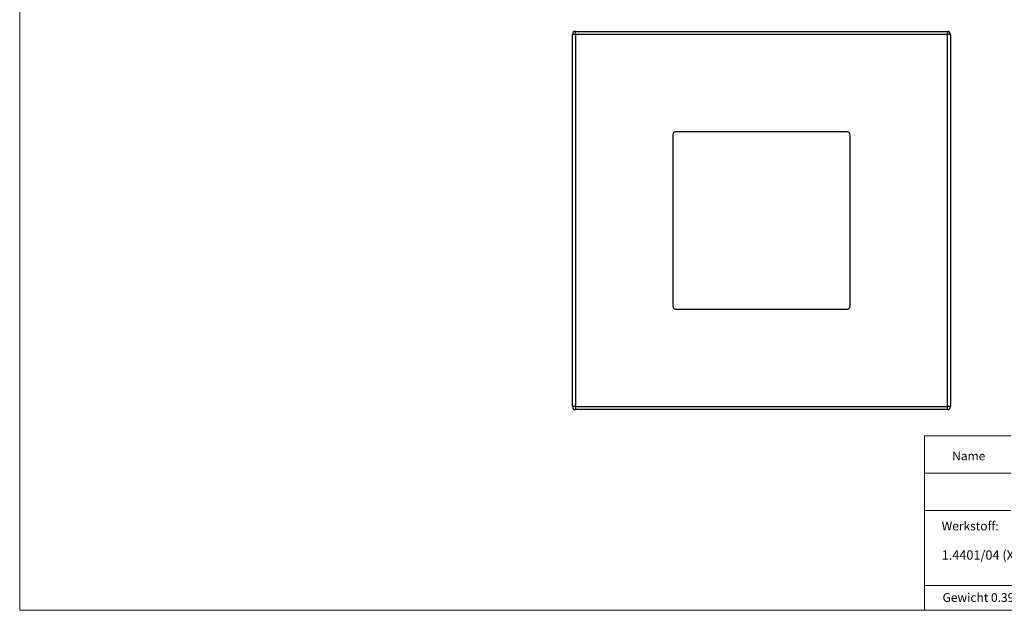
# Model space of a CAD drawing. Units: millimetres. Extents: x 10 to 584, y 10 to 410.
# Drawn here: x 10 to 346, y 10 to 211 of the extents above; entities that cross this region are included whole.
import ezdxf

# ---------------------------------------------------------------- set-up
doc = ezdxf.new("R2010")
doc.units = ezdxf.units.MM
doc.header["$LTSCALE"] = 2
doc.styles.add('SLDTEXTSTYLE0', font='TXT', dxfattribs={"width": 0.75})

msp = doc.modelspace()

# ---------------------------------------------------------------- linework, layer by layer
at = {"color": 7, "linetype": 'Continuous', "lineweight": 18}
for p, q in [((10, 410), (10, 10)), ((318.8, 69.5), (348.26, 69.5)), ((318.8, 69.5), (318.8, 56.75)), ((318.8, 56.75), (348.26, 56.75)), ((318.8, 44), (318.8, 56.75)), ((348.26, 44), (318.8, 44)), ((318.8, 44), (318.8, 18.5)), ((318.8, 18.5), (584, 18.5)), ((318.8, 10), (318.8, 18.5)), ((10, 10), (584, 10))]:
    msp.add_line(p, q, dxfattribs=at)
at = {"color": 7, "linetype": 'Continuous', "lineweight": 25}
for p, q in [((199.65, 206.47), (198.65, 206.47)), ((198.65, 79.47), (198.65, 206.47)), ((199.65, 206.47), (199.65, 207.47)), ((199.65, 207.47), (326.65, 207.47)), ((326.65, 206.47), (199.65, 206.47)), ((199.65, 206.47), (199.65, 79.47)), ((326.65, 207.47), (326.65, 206.47)), ((326.65, 79.47), (326.65, 206.47)), ((327.65, 206.47), (326.65, 206.47)), ((327.65, 206.47), (327.65, 79.47)), ((232.9, 172.22), (232.9, 113.72)), ((292.4, 173.22), (233.9, 173.22)), ((293.4, 113.72), (293.4, 172.22)), ((233.9, 112.72), (292.4, 112.72)), ((199.65, 79.47), (198.65, 79.47)), ((199.65, 79.47), (326.65, 79.47)), ((199.65, 79.47), (199.65, 78.47)), ((326.65, 78.47), (199.65, 78.47)), ((326.65, 78.47), (326.65, 79.47)), ((327.65, 79.47), (326.65, 79.47))]:
    msp.add_line(p, q, dxfattribs=at)
for centre, start, end in [((199.65, 206.47), 90, 180), ((326.65, 206.47), 0, 90), ((233.9, 172.22), 90, 180), ((292.4, 172.22), 0, 90), ((233.9, 113.72), 180, 270), ((292.4, 113.72), 270, 0), ((199.65, 79.47), 180, 270), ((326.65, 79.47), 270, 0)]:
    msp.add_arc(centre, 1, start, end, dxfattribs=at)

# ---------------------------------------------------------------- texts
at = {"color": 7, "linetype": 'Continuous', "lineweight": 0, "style": 'SLDTEXTSTYLE0'}
for s, insert, char_height, attachment_point in [('Name', (333.9, 64.15), 3, 2), ('Werkstoff:', (324.68, 40.26), 3, 1), ('1.4401/04 (X5CrNiMo17-12-2)', (324.68, 30.44), 3.175, 1), ('Gewicht 0.395 kg', (341.09, 15.86), 3, 2)]:
    msp.add_mtext(s, dxfattribs=dict(at, insert=insert, char_height=char_height, attachment_point=attachment_point))

doc.saveas('drawing.dxf')
